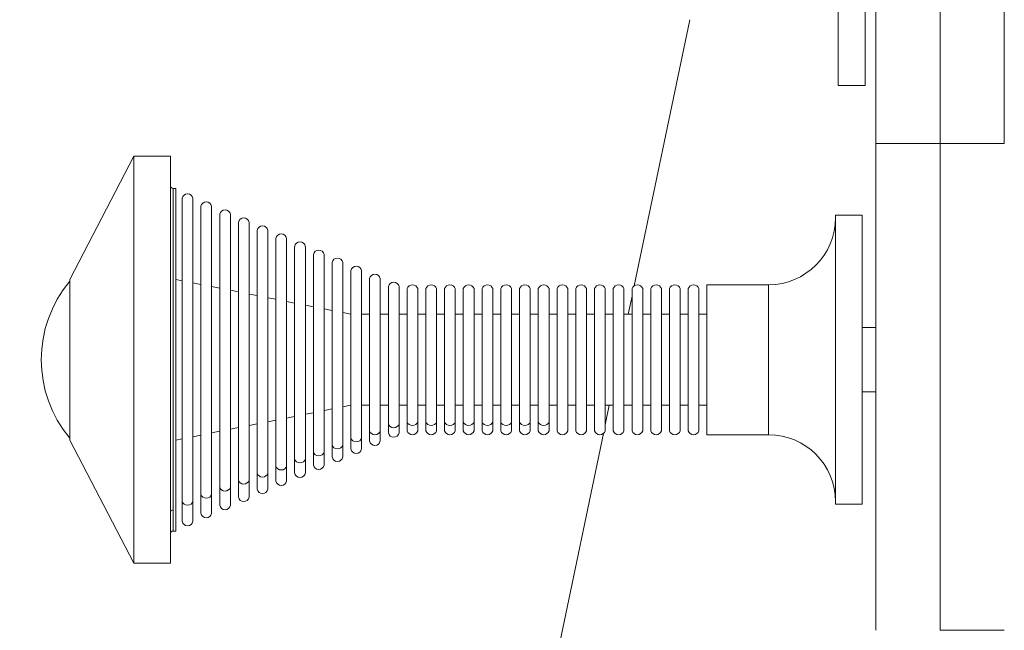
# Model space of a CAD drawing. Units: millimetres. Extents: x -1806 to 3053, y -1173 to 3678.
# Drawn here: x 733 to 917, y 388 to 502 of the extents above; entities that cross this region are included whole.
import ezdxf

# ---------------------------------------------------------------- set-up
doc = ezdxf.new("R2010")
doc.units = ezdxf.units.MM
doc.styles.get("Standard").update_dxf_attribs({"font": 'arial.ttf'})
doc.dimstyles.new('OLCU', dxfattribs={"dimtxt": 300, "dimasz": 225, "dimexe": 0.18, "dimexo": 0.0625, "dimgap": 80, "dimtad": 1, "dimdec": 0, "dimlfac": 0.1, "dimrnd": 5, "dimzin": 0, "dimdsep": 46, "dimtxsty": 'Standard', "dimcen": 0.09, "dimse1": 1, "dimse2": 1, "dimadec": 0, "dimazin": 0, "dimtfac": 1, "dimtdec": 0, "dimtofl": 0, "dimtmove": 0, "dimatfit": 3, "dimfxl": 1, "dimtolj": 1, "dimtzin": 0, "dimarcsym": 0})

# ---------------------------------------------------------------- blocks, each defined once
blk = doc.blocks.new('*D14')
at = {"color": 0, "lineweight": -2, "transparency": 16777216}
blk.add_line((-1654.53, 3076.59), (-1654.53, -1122.63), dxfattribs=at)
at = {"color": 0, "transparency": 16777216}
for points in [[(-1662.86, 3076.59), (-1646.2, 3076.59), (-1654.53, 3126.59)], [(-1662.86, -1122.63), (-1646.2, -1122.63), (-1654.53, -1172.63)]]:
    blk.add_solid(points, dxfattribs=at)
at = {"layer": 'Defpoints', "color": 0, "transparency": 16777216}
for p in [(903.22, 3126.59), (-1654.53, -1172.63), (903.22, -1172.63)]:
    blk.add_point(p, dxfattribs=at)
at = {"color": 0, "transparency": 16777216, "insert": (-1740.62, 976.98), "char_height": 100, "attachment_point": 5, "rotation": 90}
blk.add_mtext('\\A1;430', dxfattribs=at)
blk = doc.blocks.new('*D16')
at = {"color": 0, "lineweight": -2, "transparency": 16777216}
blk.add_line((140.7, 86.05), (-462.02, -618.17), dxfattribs=at)
at = {"color": 0, "transparency": 16777216}
blk.add_solid([(-468.35, -612.75), (-455.69, -623.58), (-494.53, -656.15)], dxfattribs=at)
at = {"layer": 'Defpoints', "color": 0, "transparency": 16777216}
for p in [(903.22, 976.98), (-494.53, -656.15)]:
    blk.add_point(p, dxfattribs=at)
at = {"color": 0, "transparency": 16777216, "insert": (-50.63, -5.15), "char_height": 100, "attachment_point": 5, "rotation": 49.4407}
blk.add_mtext('\\A1;R215', dxfattribs=at)

msp = doc.modelspace()

# ---------------------------------------------------------------- linework, layer by layer
at = {"color": 0, "linetype": 'Continuous', "lineweight": 0}
for p, q in [((892.74, 623.05), (892.74, 478.68)), ((904.74, 478.68), (904.74, 623.05)), ((904.74, 623.05), (904.74, 478.68)), ((916.74, 478.68), (916.74, 623.05)), ((885.74, 489.53), (885.74, 594.14)), ((890.74, 489.53), (890.74, 594.14)), ((847.63, 452.15), (857.99, 501.83)), ((890.74, 489.53), (885.74, 489.53)), ((892.74, 478.68), (892.74, 387.8)), ((892.74, 478.68), (904.74, 478.68)), ((904.74, 387.8), (904.74, 478.68)), ((904.74, 478.68), (916.74, 478.68)), ((904.74, 478.68), (904.74, 387.8)), ((742.22, 453.33), (754.22, 476.33)), ((754.22, 476.33), (754.22, 400.33)), ((761.02, 476.33), (754.22, 476.33)), ((761.02, 476.33), (761.02, 400.33)), ((761.52, 470.33), (761.52, 410.29)), ((762.02, 470.33), (761.52, 470.33)), ((762.02, 470.33), (762.02, 406.33)), ((763.22, 468.48), (763.22, 411.91)), ((765.22, 468.48), (765.22, 411.91)), ((766.72, 466.98), (766.72, 413.22)), ((768.72, 466.98), (768.72, 413.22)), ((770.22, 465.48), (770.22, 414.53)), ((772.22, 465.48), (772.22, 414.53)), ((885.22, 411.33), (885.22, 465.33)), ((885.22, 465.33), (890.22, 465.33)), ((890.22, 411.33), (890.22, 465.33)), ((773.72, 463.98), (773.72, 415.85)), ((775.72, 463.98), (775.72, 415.85)), ((777.22, 462.48), (777.22, 417.16)), ((779.22, 462.48), (779.22, 417.16)), ((780.72, 460.98), (780.72, 418.48)), ((782.72, 460.98), (782.72, 418.48)), ((784.22, 459.48), (784.22, 419.79)), ((786.22, 459.48), (786.22, 419.79)), ((787.72, 457.98), (787.72, 421.11)), ((789.72, 457.98), (789.72, 421.11)), ((791.22, 456.48), (791.22, 422.42)), ((793.22, 456.48), (793.22, 422.42)), ((794.72, 454.98), (794.72, 423.73)), ((796.72, 454.98), (796.72, 423.73)), ((742.22, 453.33), (742.22, 423.33)), ((763.22, 453.09), (762.02, 453.33)), ((766.72, 452.39), (765.22, 452.69)), ((798.22, 453.48), (798.22, 425.05)), ((800.22, 453.48), (800.22, 425.05)), ((861.22, 424.33), (861.22, 452.33)), ((861.22, 452.33), (872.72, 452.33)), ((872.72, 424.33), (872.72, 452.33)), ((770.22, 451.7), (768.72, 451.99)), ((773.72, 451), (772.22, 451.3)), ((777.22, 450.31), (775.72, 450.6)), ((801.72, 451.98), (801.72, 426.37)), ((803.72, 451.98), (803.72, 426.37)), ((805.22, 451.62), (805.22, 426.68)), ((807.22, 451.62), (807.22, 426.68)), ((808.72, 451.62), (808.72, 426.68)), ((810.72, 451.62), (810.72, 426.68)), ((812.22, 451.62), (812.22, 426.68)), ((814.22, 451.62), (814.22, 426.68)), ((815.72, 451.62), (815.72, 426.68)), ((817.72, 451.62), (817.72, 426.68)), ((819.22, 451.62), (819.22, 426.68)), ((821.22, 451.62), (821.22, 426.68)), ((822.72, 451.62), (822.72, 426.68)), ((824.72, 451.62), (824.72, 426.68)), ((826.22, 451.62), (826.22, 426.68)), ((828.22, 451.62), (828.22, 426.68)), ((829.72, 451.62), (829.72, 426.68)), ((831.72, 451.62), (831.72, 426.68)), ((833.22, 425.04), (833.22, 451.62)), ((835.22, 425.04), (835.22, 451.62)), ((836.72, 425.04), (836.72, 451.62)), ((838.72, 425.04), (838.72, 451.62)), ((840.22, 425.04), (840.22, 451.62)), ((842.22, 425.04), (842.22, 451.62)), ((843.72, 425.04), (843.72, 451.62)), ((845.72, 425.04), (845.72, 451.62)), ((847.22, 425.04), (847.22, 451.62)), ((849.22, 425.04), (849.22, 451.62)), ((850.72, 425.04), (850.72, 451.62)), ((852.72, 425.04), (852.72, 451.62)), ((854.22, 425.04), (854.22, 451.62)), ((856.22, 425.04), (856.22, 451.62)), ((857.72, 425.04), (857.72, 451.62)), ((859.72, 425.04), (859.72, 451.62)), ((780.72, 449.61), (779.22, 449.91)), ((784.22, 448.91), (782.72, 449.21)), ((846.52, 446.83), (847.22, 450.18)), ((787.72, 448.22), (786.22, 448.52)), ((791.22, 447.52), (789.72, 447.82)), ((794.72, 446.83), (793.22, 447.12)), ((798.22, 446.83), (796.72, 446.83)), ((801.72, 446.83), (800.22, 446.83)), ((805.22, 446.83), (803.72, 446.83)), ((808.72, 446.83), (807.22, 446.83)), ((812.22, 446.83), (810.72, 446.83)), ((815.72, 446.83), (814.22, 446.83)), ((819.22, 446.83), (817.72, 446.83)), ((822.72, 446.83), (821.22, 446.83)), ((826.22, 446.83), (824.72, 446.83)), ((829.72, 446.83), (828.22, 446.83)), ((833.22, 446.83), (831.72, 446.83)), ((835.22, 446.83), (836.72, 446.83)), ((838.72, 446.83), (840.22, 446.83)), ((842.22, 446.83), (843.72, 446.83)), ((845.72, 446.83), (847.22, 446.83)), ((849.22, 446.83), (850.72, 446.83)), ((852.72, 446.83), (854.22, 446.83)), ((856.22, 446.83), (857.72, 446.83)), ((859.72, 446.83), (861.22, 446.83)), ((890.22, 444.33), (892.74, 444.33)), ((892.74, 432.34), (890.22, 432.34)), ((890.22, 432.33), (892.74, 432.33)), ((787.72, 428.43), (786.22, 428.14)), ((791.22, 429.13), (789.72, 428.83)), ((794.72, 429.83), (793.22, 429.53)), ((798.22, 429.83), (796.72, 429.83)), ((801.72, 429.83), (800.22, 429.83)), ((805.22, 429.83), (803.72, 429.83)), ((808.72, 429.83), (807.22, 429.83)), ((812.22, 429.83), (810.72, 429.83)), ((815.72, 429.83), (814.22, 429.83)), ((819.22, 429.83), (817.72, 429.83)), ((822.72, 429.83), (821.22, 429.83)), ((826.22, 429.83), (824.72, 429.83)), ((829.72, 429.83), (828.22, 429.83)), ((833.22, 429.83), (831.72, 429.83)), ((835.22, 429.83), (836.72, 429.83)), ((838.72, 429.83), (840.22, 429.83)), ((842.22, 426.2), (842.98, 429.83)), ((842.22, 429.83), (843.72, 429.83)), ((845.72, 429.83), (847.22, 429.83)), ((849.22, 429.83), (850.72, 429.83)), ((852.72, 429.83), (854.22, 429.83)), ((856.22, 429.83), (857.72, 429.83)), ((859.72, 429.83), (861.22, 429.83)), ((780.72, 427.04), (779.22, 426.75)), ((784.22, 427.74), (782.72, 427.44)), ((805.22, 426.68), (805.22, 425.04)), ((807.22, 426.68), (807.22, 425.04)), ((808.72, 426.68), (808.72, 425.04)), ((810.72, 426.68), (810.72, 425.04)), ((812.22, 426.68), (812.22, 425.04)), ((814.22, 426.68), (814.22, 425.04)), ((815.72, 426.68), (815.72, 425.04)), ((817.72, 426.68), (817.72, 425.04)), ((819.22, 426.68), (819.22, 425.04)), ((821.22, 426.68), (821.22, 425.04)), ((822.72, 426.68), (822.72, 425.04)), ((824.72, 426.68), (824.72, 425.04)), ((826.22, 426.68), (826.22, 425.04)), ((828.22, 426.68), (828.22, 425.04)), ((829.72, 426.68), (829.72, 425.04)), ((831.72, 426.68), (831.72, 425.04)), ((770.22, 424.96), (768.72, 424.66)), ((773.72, 425.65), (772.22, 425.35)), ((777.22, 426.35), (775.72, 426.05)), ((798.22, 425.05), (798.22, 423.17)), ((800.22, 425.05), (800.22, 423.17)), ((801.72, 426.37), (801.72, 424.67)), ((803.72, 426.37), (803.72, 424.67)), ((742.22, 423.33), (754.22, 400.33)), ((763.22, 423.56), (762.02, 423.33)), ((766.72, 424.26), (765.22, 423.96)), ((794.72, 423.73), (794.72, 421.67)), ((796.72, 423.73), (796.72, 421.67)), ((797.08, 209.61), (841.88, 424.56)), ((861.22, 424.33), (872.72, 424.33)), ((787.72, 421.11), (787.72, 418.67)), ((789.72, 421.11), (789.72, 418.67)), ((791.22, 422.42), (791.22, 420.17)), ((793.22, 422.42), (793.22, 420.17)), ((784.22, 419.79), (784.22, 417.17)), ((786.22, 419.79), (786.22, 417.17)), ((780.72, 418.48), (780.72, 415.67)), ((782.72, 418.48), (782.72, 415.67)), ((773.72, 415.85), (773.72, 412.67)), ((775.72, 415.85), (775.72, 412.67)), ((777.22, 417.16), (777.22, 414.17)), ((779.22, 417.16), (779.22, 414.17)), ((770.22, 414.53), (770.22, 411.17)), ((772.22, 414.53), (772.22, 411.17)), ((763.22, 411.91), (763.22, 408.17)), ((765.22, 411.91), (765.22, 408.17)), ((766.72, 413.22), (766.72, 409.67)), ((768.72, 413.22), (768.72, 409.67)), ((761.52, 410.29), (761.52, 406.33)), ((885.22, 411.33), (890.22, 411.33)), ((762.02, 406.33), (761.52, 406.33)), ((761.02, 400.33), (754.22, 400.33)), ((904.74, 387.8), (916.74, 387.8))]:
    msp.add_line(p, q, dxfattribs=at)
msp.add_circle((903.22, 976.98), 2149.61)
for centre, radius, start, end in [((761.52, 470.83), 0.5, 180, 270), ((764.22, 468.31), 1.01, 9.7579, 170.2421), ((767.72, 466.81), 1.01, 9.7579, 170.2421), ((771.22, 465.31), 1.01, 9.7579, 170.2421), ((774.72, 463.81), 1.01, 9.7579, 170.2421), ((872.72, 464.83), 12.5, 270, 0), ((778.22, 462.31), 1.01, 9.7579, 170.2421), ((781.72, 460.81), 1.01, 9.7579, 170.2421), ((785.22, 459.31), 1.01, 9.7579, 170.2421), ((788.72, 457.81), 1.01, 9.7579, 170.2421), ((792.22, 456.31), 1.01, 9.7579, 170.2421), ((795.72, 454.81), 1.01, 9.7579, 170.2421), ((799.22, 453.31), 1.01, 9.7579, 170.2421), ((759.75, 438.33), 22.85, 140.0945, 219.9055), ((802.72, 451.81), 1.01, 9.7579, 170.2421), ((806.22, 451.27), 1.06, 19.2053, 160.7947), ((809.72, 451.27), 1.06, 19.2053, 160.7947), ((813.22, 451.27), 1.06, 19.2053, 160.7947), ((816.72, 451.27), 1.06, 19.2053, 160.7947), ((820.22, 451.27), 1.06, 19.2053, 160.7947), ((823.72, 451.27), 1.06, 19.2053, 160.7947), ((827.22, 451.27), 1.06, 19.2053, 160.7947), ((830.72, 451.27), 1.06, 19.2053, 160.7947), ((834.22, 451.27), 1.06, 19.2053, 160.7947), ((837.72, 451.27), 1.06, 19.2053, 160.7947), ((841.22, 451.27), 1.06, 19.2053, 160.7947), ((844.72, 451.27), 1.06, 19.2053, 160.7947), ((848.22, 451.27), 1.06, 19.2053, 160.7947), ((851.72, 451.27), 1.06, 19.2053, 160.7947), ((855.22, 451.27), 1.06, 19.2053, 160.7947), ((858.72, 451.27), 1.06, 19.2053, 160.7947), ((806.22, 425.39), 1.06, 199.2053, 340.7947), ((809.72, 425.39), 1.06, 199.2053, 340.7947), ((813.22, 425.39), 1.06, 199.2053, 340.7947), ((816.72, 425.39), 1.06, 199.2053, 340.7947), ((820.22, 425.39), 1.06, 199.2053, 340.7947), ((823.72, 425.39), 1.06, 199.2053, 340.7947), ((827.22, 425.39), 1.06, 199.2053, 340.7947), ((830.72, 425.39), 1.06, 199.2053, 340.7947), ((834.22, 425.39), 1.06, 199.2053, 340.7947), ((837.72, 425.39), 1.06, 199.2053, 340.7947), ((841.22, 425.39), 1.06, 199.2053, 340.7947), ((844.72, 425.39), 1.06, 199.2053, 340.7947), ((848.22, 425.39), 1.06, 199.2053, 340.7947), ((851.72, 425.39), 1.06, 199.2053, 340.7947), ((855.22, 425.39), 1.06, 199.2053, 340.7947), ((858.72, 425.39), 1.06, 199.2053, 340.7947), ((799.22, 423.34), 1.01, 189.7579, 350.2421), ((802.72, 424.85), 1.01, 189.7579, 350.2421), ((872.72, 411.83), 12.5, 0, 90), ((795.72, 421.84), 1.01, 189.7579, 350.2421), ((792.22, 420.34), 1.01, 189.7579, 350.2421), ((788.72, 418.84), 1.01, 189.7579, 350.2421), ((781.72, 415.84), 1.01, 189.7579, 350.2421), ((785.22, 417.34), 1.01, 189.7579, 350.2421), ((778.22, 414.34), 1.01, 189.7579, 350.2421), ((774.72, 412.84), 1.01, 189.7579, 350.2421), ((771.22, 411.34), 1.01, 189.7579, 350.2421), ((767.72, 409.84), 1.01, 189.7579, 350.2421), ((764.22, 408.34), 1.01, 189.7579, 350.2421), ((761.52, 405.83), 0.5, 90, 180)]:
    msp.add_arc(centre, radius, start, end, dxfattribs=at)
for centre, major_axis, start_param, end_param in [((806.22, 426.99), (-1.06, 0), 0.335196, 2.806397), ((809.72, 426.99), (-1.06, 0), 0.335196, 2.806397), ((813.22, 426.99), (-1.06, 0), 0.335196, 2.806397), ((816.72, 426.99), (-1.06, 0), 0.335196, 2.806397), ((820.22, 426.99), (-1.06, 0), 0.335196, 2.806397), ((823.72, 426.99), (-1.06, 0), 0.335196, 2.806397), ((827.22, 426.99), (-1.06, 0), 0.335196, 2.806397), ((830.72, 426.99), (-1.06, 0), 0.335196, 2.806397), ((799.22, 425.2), (-1.01, 0), 0.170307, 2.971286), ((802.72, 426.52), (-1.01, 0), 0.170307, 2.971286), ((795.72, 423.88), (-1.01, 0), 0.170307, 2.971286), ((788.72, 421.26), (-1.01, 0), 0.170307, 2.971286), ((792.22, 422.57), (-1.01, 0), 0.170307, 2.971286), ((785.22, 419.94), (-1.01, 0), 0.170307, 2.971286), ((781.72, 418.63), (-1.01, 0), 0.170307, 2.971286), ((774.72, 416), (-1.01, 0), 0.170307, 2.971286), ((778.22, 417.31), (-1.01, 0), 0.170307, 2.971286), ((771.22, 414.69), (-1.01, 0), 0.170307, 2.971286), ((764.22, 412.06), (-1.01, 0), 0.170307, 2.971286), ((767.72, 413.37), (-1.01, 0), 0.170307, 2.971286), ((761.52, 409.85), (-0.5, 0), -1.570796, 0)]:
    msp.add_ellipse(centre, major_axis=major_axis, ratio=0.876064, start_param=start_param, end_param=end_param, dxfattribs=at)

# ---------------------------------------------------------------- dimensions: what is measured, and where the dimension line sits
dim = msp.add_linear_dim(base=(-1654.53, -1172.63), p1=(903.22, 3126.59), p2=(903.22, -1172.63), angle=90, dimstyle='OLCU', override={"dimtxt": 100, "dimasz": 50, "dimgap": 35})
dim.commit()
dim.dimension.update_dxf_attribs({"geometry": '*D14', "text_midpoint": (-1740.62, 976.98)})
dim = msp.add_radius_dim(center=(903.22, 976.98), mpoint=(-494.53, -656.15), dimstyle='OLCU', override={"dimtxt": 100, "dimasz": 50, "dimgap": 35})
dim.commit()
dim.dimension.update_dxf_attribs({"geometry": '*D16', "text_midpoint": (14.75, -61.11), "dimtype": 164})

doc.saveas('drawing.dxf')
